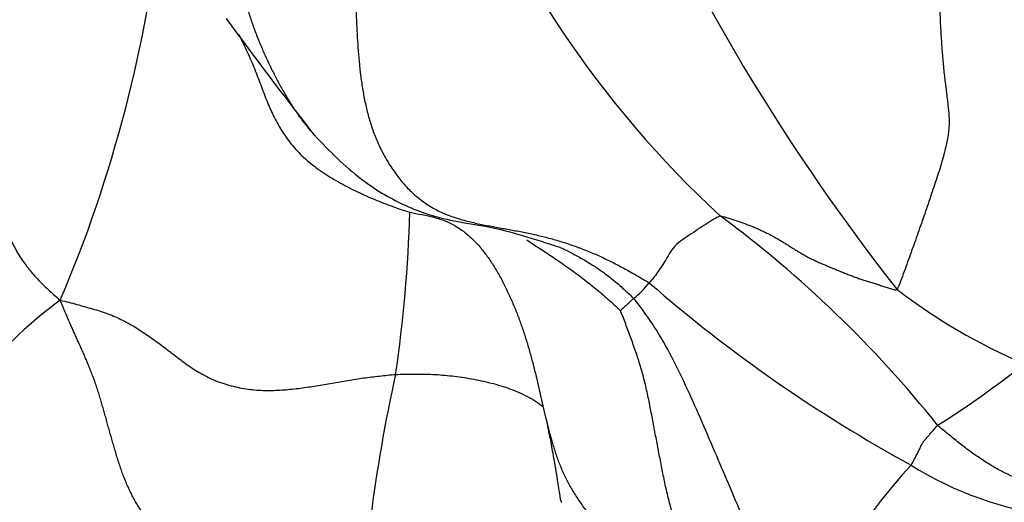
# Model space of a CAD drawing. Units: millimetres. Extents: x 0 to 1453, y 0 to 2782.
# Drawn here: x 741 to 749, y 1052 to 1056 of the extents above; entities that cross this region are included whole.
import ezdxf
from ezdxf import colors
from ezdxf.entities.mleader import LeaderData, LeaderLine
from ezdxf.math import Vec2, Vec3

# ---------------------------------------------------------------- set-up
doc = ezdxf.new("R2010")
doc.units = ezdxf.units.MM
doc.layers.add('DV3_Défaut', color=7, linetype='Continuous')
doc.layers.add('Défaut', color=7, linetype='Continuous')

# ---------------------------------------------------------------- blocks, each defined once
blk = doc.blocks.new('_DOT')
at = {"color": 0}
blk.add_line((0, 0), (-1, 0), dxfattribs=at)
at = {"color": 0, "const_width": 0.333}
blk.add_lwpolyline([(-0.1665, 0, 1), (0.1665, 0, 1)], format="xyb", close=True, dxfattribs=at)
blk = doc.blocks.new('SE2')
at = {"layer": 'DV3_Défaut', "color": 7, "linetype": 'Continuous'}
for centre, radius, start, end in [((763.3165, 1065.6624), 18.8645, 202.84875, 218.04901), ((752.9618, 1061.2108), 8.8942, 199.96925, 227.35536), ((730.2995, 1058.577), 11.8679, 336.99735, 353.9014), ((774.9625, 1080.0177), 40.0291, 216.19526, 218.00515), ((731.8356, 1055.0829), 12.4185, 351.73273, 358.24214), ((740.9145, 1046.5441), 10.1129, 38.62609, 53.45353), ((745.6386, 1054.6277), 0.8664, 309.032, 321.7267), ((754.7438, 1063.7676), 12.8304, 228.95506, 241.31333), ((751.5826, 1058.1011), 5.1258, 232.48156, 246.81304), ((743.2475, 1051.1292), 3.463, 125.7612, 156.4887), ((744.2365, 1060.0941), 8.5639, 302.31862, 308.47227), ((757.2427, 1050.3711), 13.44, 167.42479, 172.8203), ((752.0087, 1049.3362), 4.6698, 137.15096, 160.23198), ((750.2086, 1055.1096), 3.0632, 237.99266, 287.18594)]:
    blk.add_arc(centre, radius, start, end, dxfattribs=at)
for points in [[(743.6258, 1057.6684), (743.6353, 1057.6282), (743.6515, 1057.5468), (743.6752, 1057.4248), (743.6976, 1057.3028), (743.7178, 1057.1808), (743.7348, 1057.0588), (743.7483, 1056.9369), (743.7589, 1056.8154), (743.7676, 1056.6943), (743.775, 1056.5737), (743.7814, 1056.4538), (743.7873, 1056.3346), (743.7935, 1056.2159), (743.8011, 1056.0977), (743.811, 1055.9798), (743.8245, 1055.8622), (743.8424, 1055.7451), (743.8653, 1055.6288), (743.8942, 1055.514), (743.9304, 1055.4014), (743.9751, 1055.2916), (744.0287, 1055.1853), (744.0905, 1055.0836), (744.1602, 1054.9876), (744.2379, 1054.8994), (744.3237, 1054.821), (744.4172, 1054.7543), (744.5173, 1054.7007), (744.6226, 1054.6594), (744.7312, 1054.6276), (744.842, 1054.6019), (744.9538, 1054.58), (745.0658, 1054.5599), (745.1776, 1054.5398), (745.2884, 1054.5178), (745.3981, 1054.4927), (745.5065, 1054.4636), (745.6134, 1054.4305), (745.719, 1054.3934), (745.8229, 1054.3521), (745.9251, 1054.3065), (746.0257, 1054.257), (746.1248, 1054.2038), (746.2227, 1054.1476), (746.2876, 1054.1091), (746.3188, 1054.091)], [(748.7902, 1057.23), (748.794, 1057.2005), (748.7985, 1057.141), (748.8051, 1057.0516), (748.8114, 1056.962), (748.8172, 1056.8724), (748.822, 1056.7828), (748.8258, 1056.6936), (748.8286, 1056.6055), (748.831, 1056.5196), (748.8338, 1056.4363), (748.8372, 1056.3559), (748.8412, 1056.2781), (748.8458, 1056.2031), (748.8507, 1056.131), (748.8559, 1056.0618), (748.8614, 1055.995), (748.8677, 1055.9305), (748.8746, 1055.8685), (748.882, 1055.8093), (748.8892, 1055.7531), (748.8959, 1055.6999), (748.9019, 1055.6493), (748.9073, 1055.6005), (748.9117, 1055.5526), (748.9142, 1055.5049), (748.914, 1055.4564), (748.9103, 1055.4065), (748.9031, 1055.3543), (748.8925, 1055.2983), (748.8782, 1055.2371), (748.8604, 1055.17), (748.8391, 1055.0971), (748.8148, 1055.0197), (748.7883, 1054.9392), (748.7604, 1054.8568), (748.7319, 1054.7732), (748.703, 1054.6892), (748.674, 1054.6051), (748.6447, 1054.5212), (748.6151, 1054.4376), (748.5852, 1054.3543), (748.5552, 1054.2713), (748.5251, 1054.1883), (748.495, 1054.1054), (748.4749, 1054.05), (748.4609, 1054.0356)], [(740.5869, 1056.3601), (740.5982, 1056.3479), (740.6157, 1056.3103), (740.6405, 1056.2537), (740.6629, 1056.1967), (740.6822, 1056.1395), (740.6981, 1056.0819), (740.7109, 1056.024), (740.7209, 1055.966), (740.7287, 1055.9079), (740.7348, 1055.85), (740.7394, 1055.7922), (740.7428, 1055.7346), (740.745, 1055.6772), (740.7462, 1055.6199), (740.7466, 1055.5628), (740.7461, 1055.5059), (740.7449, 1055.4492), (740.743, 1055.3927), (740.7407, 1055.3364), (740.738, 1055.2802), (740.7348, 1055.2243), (740.7312, 1055.1684), (740.7273, 1055.1127), (740.7234, 1055.0571), (740.7198, 1055.0015), (740.717, 1054.9458), (740.7154, 1054.89), (740.7157, 1054.834), (740.7187, 1054.7777), (740.7249, 1054.721), (740.7344, 1054.664), (740.7474, 1054.6069), (740.7638, 1054.5498), (740.7839, 1054.493), (740.8078, 1054.4367), (740.8357, 1054.3812), (740.8675, 1054.3269), (740.9029, 1054.2738), (740.9414, 1054.2222), (740.9825, 1054.1721), (741.0261, 1054.1236), (741.0718, 1054.077), (741.1192, 1054.0318), (741.1679, 1053.9877), (741.2011, 1053.9593), (741.2237, 1053.9393)], [(746.9364, 1054.6685), (746.947, 1054.6681), (746.9711, 1054.6609), (747.0068, 1054.65), (747.0421, 1054.6389), (747.0772, 1054.6274), (747.1121, 1054.6156), (747.1468, 1054.6033), (747.1811, 1054.5906), (747.2149, 1054.5773), (747.2481, 1054.5634), (747.2809, 1054.5489), (747.3132, 1054.5337), (747.3452, 1054.5178), (747.3769, 1054.5012), (747.4085, 1054.4839), (747.4398, 1054.4659), (747.471, 1054.4474), (747.5022, 1054.4282), (747.5333, 1054.4086), (747.5645, 1054.3889), (747.5959, 1054.3694), (747.6276, 1054.3504), (747.6598, 1054.3318), (747.6924, 1054.3139), (747.7256, 1054.2968), (747.7596, 1054.2806), (747.7941, 1054.2649), (747.8292, 1054.2497), (747.8647, 1054.2347), (747.9005, 1054.2197), (747.9367, 1054.2047), (747.9731, 1054.1897), (748.0098, 1054.175), (748.0466, 1054.1605), (748.0836, 1054.1463), (748.121, 1054.1327), (748.1586, 1054.1196), (748.1967, 1054.1072), (748.2349, 1054.0953), (748.2731, 1054.0836), (748.3112, 1054.0719), (748.349, 1054.06), (748.387, 1054.0477), (748.4256, 1054.0351), (748.4522, 1054.0265), (748.4609, 1054.0356)], [(741.2237, 1053.9393), (741.251, 1053.9345), (741.2968, 1053.9225), (741.3656, 1053.9039), (741.4343, 1053.8851), (741.5025, 1053.8658), (741.57, 1053.8451), (741.6362, 1053.8223), (741.7007, 1053.7965), (741.7633, 1053.7674), (741.8238, 1053.735), (741.8823, 1053.7001), (741.9393, 1053.6634), (741.995, 1053.6254), (742.0498, 1053.5866), (742.1038, 1053.5469), (742.1573, 1053.5061), (742.2109, 1053.4647), (742.2653, 1053.4229), (742.3214, 1053.3817), (742.3798, 1053.3417), (742.4414, 1053.304), (742.5068, 1053.2698), (742.5754, 1053.2397), (742.6468, 1053.2142), (742.7199, 1053.1936), (742.794, 1053.1779), (742.8684, 1053.1669), (742.9424, 1053.1604), (743.0158, 1053.1579), (743.0883, 1053.1592), (743.1601, 1053.1635), (743.2309, 1053.1701), (743.301, 1053.1786), (743.3704, 1053.1886), (743.4393, 1053.1996), (743.5078, 1053.2111), (743.5759, 1053.2229), (743.6438, 1053.2346), (743.7117, 1053.246), (743.7798, 1053.2568), (743.8481, 1053.2667), (743.9169, 1053.2756), (743.986, 1053.2837), (744.0555, 1053.2911), (744.1019, 1053.2958), (744.1251, 1053.2972)], [(741.9941, 1052.0246), (741.9882, 1052.032), (741.9695, 1052.055), (741.943, 1052.0904), (741.9173, 1052.1271), (741.8927, 1052.1654), (741.8692, 1052.2055), (741.8469, 1052.2471), (741.8257, 1052.2898), (741.8055, 1052.3336), (741.7866, 1052.378), (741.7688, 1052.4232), (741.7521, 1052.469), (741.7364, 1052.5152), (741.7215, 1052.5617), (741.7071, 1052.6084), (741.6932, 1052.6553), (741.6795, 1052.7023), (741.666, 1052.7494), (741.6527, 1052.7966), (741.6394, 1052.8438), (741.6262, 1052.891), (741.6132, 1052.9381), (741.6002, 1052.9852), (741.5871, 1053.0322), (741.5737, 1053.0788), (741.5598, 1053.1251), (741.5451, 1053.171), (741.5297, 1053.2164), (741.5135, 1053.2614), (741.4966, 1053.306), (741.4792, 1053.3501), (741.4613, 1053.3938), (741.4433, 1053.4369), (741.425, 1053.4792), (741.4065, 1053.5208), (741.388, 1053.5618), (741.3694, 1053.6026), (741.351, 1053.6432), (741.3327, 1053.6839), (741.3146, 1053.7248), (741.2967, 1053.7659), (741.279, 1053.8073), (741.2615, 1053.8489), (741.2441, 1053.8907), (741.2326, 1053.9186), (741.2237, 1053.9393)], [(746.8417, 1051.1135), (746.8345, 1051.1374), (746.8189, 1051.1773), (746.7962, 1051.2357), (746.7741, 1051.2932), (746.7523, 1051.3507), (746.7306, 1051.4087), (746.7093, 1051.4673), (746.6884, 1051.5264), (746.6682, 1051.5861), (746.6489, 1051.6462), (746.6303, 1051.7068), (746.6121, 1051.7678), (746.5943, 1051.829), (746.5766, 1051.8904), (746.5591, 1051.952), (746.5418, 1052.0138), (746.5248, 1052.0757), (746.508, 1052.1377), (746.4917, 1052.2), (746.4761, 1052.2627), (746.4613, 1052.3262), (746.4476, 1052.3905), (746.4347, 1052.4554), (746.4221, 1052.5207), (746.4097, 1052.5862), (746.3972, 1052.6517), (746.3845, 1052.7172), (746.3719, 1052.7829), (746.3593, 1052.8488), (746.3469, 1052.915), (746.3345, 1052.9813), (746.3216, 1053.0474), (746.3081, 1053.1131), (746.2937, 1053.1781), (746.2783, 1053.2424), (746.2616, 1053.3061), (746.2436, 1053.3691), (746.2241, 1053.4313), (746.2034, 1053.4929), (746.1819, 1053.5539), (746.1601, 1053.6143), (746.1381, 1053.6743), (746.1158, 1053.7344), (746.0928, 1053.7954), (746.0767, 1053.8371), (746.0699, 1053.8493)], [(740.9476, 1050.7435), (740.9118, 1050.7519), (740.8538, 1050.7678), (740.7677, 1050.7959), (740.6854, 1050.8318), (740.6081, 1050.8771), (740.5363, 1050.9315), (740.4699, 1050.9937), (740.408, 1051.0616), (740.3494, 1051.1332), (740.2925, 1051.2063), (740.2357, 1051.2794), (740.1777, 1051.3512), (740.1175, 1051.4205), (740.0546, 1051.4864), (739.9884, 1051.5481), (739.9186, 1051.6048), (739.8451, 1051.6555), (739.7681, 1051.6998), (739.6879, 1051.7372), (739.6051, 1051.7683), (739.5208, 1051.7944), (739.4355, 1051.8174), (739.3499, 1051.8388), (739.2644, 1051.8598), (739.1792, 1051.8818), (739.095, 1051.9059), (739.0122, 1051.9339), (738.9318, 1051.9674), (738.8543, 1052.0076), (738.7809, 1052.0553), (738.7127, 1052.1113), (738.6509, 1052.1755), (738.5969, 1052.2476), (738.5516, 1052.3265), (738.5163, 1052.4113), (738.492, 1052.5005), (738.4796, 1052.5929), (738.4789, 1052.6869), (738.4893, 1052.7809), (738.5099, 1052.8739), (738.5392, 1052.9651), (738.575, 1053.0545), (738.6151, 1053.1423), (738.6576, 1053.229), (738.6868, 1053.2855), (738.7023, 1053.3082)], [(745.4296, 1052.8986), (745.4378, 1052.865), (745.4547, 1052.7981), (745.4823, 1052.6989), (745.5132, 1052.601), (745.5487, 1052.5047), (745.5903, 1052.4106), (745.6388, 1052.319), (745.6936, 1052.2299), (745.7533, 1052.1429), (745.8172, 1052.0582), (745.8852, 1051.976), (745.9569, 1051.8966), (746.0317, 1051.8196), (746.1088, 1051.7447), (746.1876, 1051.6718), (746.2677, 1051.6006), (746.3486, 1051.5307), (746.4302, 1051.4617), (746.512, 1051.3932), (746.5938, 1051.3248), (746.6752, 1051.256), (746.7562, 1051.1866), (746.81, 1051.1401), (746.8417, 1051.1135)], [(751.1099, 1052.5261), (751.0976, 1052.5111), (751.0707, 1052.4879), (751.0297, 1052.454), (750.9874, 1052.4218), (750.9436, 1052.3921), (750.8978, 1052.3656), (750.8499, 1052.3424), (750.8002, 1052.3226), (750.7489, 1052.3058), (750.6961, 1052.2918), (750.642, 1052.2805), (750.5869, 1052.2716), (750.531, 1052.2648), (750.4746, 1052.2599), (750.4177, 1052.2567), (750.3605, 1052.2556), (750.303, 1052.2566), (750.2454, 1052.2598), (750.1877, 1052.2647), (750.13, 1052.2709), (750.0723, 1052.2779), (750.0147, 1052.2855), (749.9571, 1052.2935), (749.8995, 1052.3021), (749.8421, 1052.3114), (749.7847, 1052.3215), (749.7275, 1052.3328), (749.6705, 1052.3456), (749.614, 1052.3604), (749.558, 1052.3775), (749.5027, 1052.3973), (749.4482, 1052.4198), (749.3947, 1052.4448), (749.3421, 1052.4722), (749.2905, 1052.5016), (749.2398, 1052.5328), (749.19, 1052.5655), (749.1409, 1052.5992), (749.0926, 1052.6339), (749.0449, 1052.6693), (748.9978, 1052.7056), (748.9514, 1052.7426), (748.9055, 1052.7801), (748.8599, 1052.8181), (748.8297, 1052.8436), (748.815, 1052.8569)], [(740.072, 1052.5107), (740.0848, 1052.4981), (740.1096, 1052.472), (740.1464, 1052.4324), (740.1828, 1052.3925), (740.2186, 1052.3522), (740.2537, 1052.3113), (740.2885, 1052.2702), (740.3231, 1052.2289), (740.3578, 1052.1876), (740.3929, 1052.1466), (740.4286, 1052.1061), (740.4651, 1052.0662), (740.5028, 1052.0271), (740.5417, 1051.989), (740.5818, 1051.9519), (740.623, 1051.9158), (740.665, 1051.8806), (740.708, 1051.8463), (740.7516, 1051.8128), (740.7959, 1051.7801), (740.8407, 1051.7481), (740.886, 1051.7167), (740.9317, 1051.6859), (740.9779, 1051.6558), (741.0245, 1051.6262), (741.0714, 1051.5972), (741.1184, 1051.5683), (741.1652, 1051.5391), (741.2114, 1051.5091), (741.2567, 1051.4781), (741.3012, 1051.4459), (741.3449, 1051.4127), (741.3879, 1051.3787), (741.4303, 1051.3438), (741.4722, 1051.3082), (741.5136, 1051.2721), (741.5547, 1051.2356), (741.5956, 1051.1988), (741.6363, 1051.1618), (741.6769, 1051.1248), (741.7175, 1051.0878), (741.7581, 1051.0508), (741.7988, 1051.0138), (741.8397, 1050.9769), (741.8672, 1050.9523), (741.8802, 1050.94)]]:
    blk.add_open_spline(points, degree=3, dxfattribs=at)
for points, knots in [([(742.7631, 1056.7716), (742.7718, 1056.7364), (742.7889, 1056.6652), (742.816, 1056.5588), (742.8459, 1056.4534), (742.8794, 1056.3493), (742.9169, 1056.2467), (742.958, 1056.1456), (743.0019, 1056.0457), (743.0486, 1055.9473), (743.0978, 1055.8504), (743.1496, 1055.7552), (743.2044, 1055.6624), (743.2627, 1055.5723), (743.325, 1055.4856), (743.3794, 1055.418), (743.4131, 1055.3795), (743.4236, 1055.3678)], [0, 0, 0, 0, 0.069222, 0.138445, 0.207667, 0.276889, 0.346112, 0.415334, 0.484556, 0.553779, 0.623001, 0.692223, 0.761446, 0.830668, 0.89989, 0.969113, 1, 1, 1, 1]), ([(742.7694, 1056.237), (742.7787, 1056.219), (742.8, 1056.1767), (742.8322, 1056.1097), (742.8654, 1056.0365), (742.8963, 1055.9637), (742.9249, 1055.8918), (742.9515, 1055.8213), (742.9771, 1055.7524), (743.0029, 1055.6852), (743.0297, 1055.6196), (743.0586, 1055.5554), (743.0903, 1055.4921), (743.1257, 1055.4297), (743.1653, 1055.3681), (743.2097, 1055.3073), (743.2592, 1055.2481), (743.3139, 1055.1913), (743.3738, 1055.1374), (743.4382, 1055.0869), (743.5061, 1055.0397), (743.5766, 1054.9955), (743.6488, 1054.9541), (743.7219, 1054.915), (743.7957, 1054.8783), (743.8701, 1054.8437), (743.945, 1054.8114), (744.0202, 1054.7812), (744.0957, 1054.7529), (744.1714, 1054.7259), (744.2219, 1054.7082), (744.2483, 1054.702)], [0, 0, 0, 0, 0.025783, 0.060576, 0.09537, 0.130163, 0.164956, 0.19975, 0.234543, 0.269337, 0.30413, 0.338924, 0.373717, 0.408511, 0.443304, 0.478098, 0.512891, 0.547685, 0.582478, 0.617272, 0.652065, 0.686859, 0.721652, 0.756446, 0.791239, 0.826033, 0.860826, 0.89562, 0.930413, 0.965207, 1, 1, 1, 1]), ([(743.4209, 1055.3708), (743.5601, 1055.2246), (743.7252, 1055.0566), (744.0572, 1054.8288), (744.3361, 1054.6968), (744.6498, 1054.6197), (745.0599, 1054.5603), (745.3251, 1054.4707), (745.5466, 1054.3987)], [0, 0, 0, 0, 0.220938, 0.304041, 0.460187, 0.563928, 0.689047, 1, 1, 1, 1]), ([(744.2483, 1054.702), (744.2827, 1054.6938), (744.3537, 1054.6826), (744.4578, 1054.6601), (744.557, 1054.6276), (744.6491, 1054.582), (744.7332, 1054.523), (744.8097, 1054.4527), (744.8562, 1054.3996), (744.8785, 1054.3717), (744.8789, 1054.3712)], [0, 0, 0, 0, 0.142542, 0.285084, 0.427626, 0.570168, 0.71271, 0.855253, 0.997795, 1, 1, 1, 1]), ([(746.9364, 1054.6685), (746.9294, 1054.6687), (746.9064, 1054.6569), (746.8601, 1054.6314), (746.793, 1054.5877), (746.7197, 1054.5398), (746.6466, 1054.4898), (746.5686, 1054.4392), (746.5105, 1054.3773), (746.4734, 1054.3055), (746.4318, 1054.2402), (746.3921, 1054.1829), (746.3568, 1054.1316), (746.333, 1054.1056), (746.3212, 1054.0935), (746.3188, 1054.091)], [0, 0, 0, 0, 0.022727, 0.090909, 0.181818, 0.272727, 0.363636, 0.454545, 0.545455, 0.636364, 0.727273, 0.818182, 0.909091, 0.977273, 1, 1, 1, 1]), ([(745.2589, 1054.4633), (745.2719, 1054.4544), (745.3044, 1054.4326), (745.3569, 1054.3984), (745.4159, 1054.3602), (745.4748, 1054.3216), (745.5331, 1054.2823), (745.5907, 1054.2421), (745.6478, 1054.2011), (745.7043, 1054.1592), (745.7602, 1054.1166), (745.8154, 1054.0733), (745.8699, 1054.0291), (745.9234, 1053.984), (745.9759, 1053.9379), (746.0275, 1053.8909), (746.0615, 1053.8592), (746.0699, 1053.8493)], [0, 0, 0, 0, 0.045817, 0.113973, 0.182129, 0.250285, 0.318441, 0.386597, 0.454753, 0.522909, 0.591064, 0.65922, 0.727376, 0.795532, 0.863688, 0.931844, 1, 1, 1, 1]), ([(744.8789, 1054.3712), (744.9005, 1054.3441), (744.9418, 1054.2874), (744.9983, 1054.1974), (745.0503, 1054.1038), (745.0979, 1054.008), (745.1414, 1053.9106), (745.1812, 1053.8119), (745.2176, 1053.7122), (745.2509, 1053.6116), (745.2811, 1053.5102), (745.3087, 1053.4083), (745.3343, 1053.3061), (745.3585, 1053.2038), (745.3819, 1053.1015), (745.4053, 1052.9997), (745.4213, 1052.9322), (745.4296, 1052.8986)], [0, 0, 0, 0, 0.065703, 0.132438, 0.199174, 0.265909, 0.332645, 0.39938, 0.466116, 0.532851, 0.599587, 0.666322, 0.733058, 0.799793, 0.866529, 0.933264, 1, 1, 1, 1]), ([(745.5431, 1054.4004), (745.558, 1054.3934), (745.6045, 1054.3711), (745.6815, 1054.3316), (745.773, 1054.28), (745.8619, 1054.2244), (745.9476, 1054.1639), (746.0299, 1054.0984), (746.1091, 1054.0286), (746.1605, 1053.9801), (746.1842, 1053.9546)], [0, 0, 0, 0, 0.062849, 0.196728, 0.330606, 0.464485, 0.598364, 0.732243, 0.866121, 1, 1, 1, 1]), ([(746.1842, 1053.9546), (746.1834, 1053.9538), (746.1796, 1053.951), (746.1726, 1053.945), (746.1654, 1053.9383), (746.1589, 1053.932), (746.1521, 1053.9253), (746.1458, 1053.9189), (746.1354, 1053.9093), (746.1221, 1053.8971), (746.1094, 1053.8856), (746.0962, 1053.8734), (746.0843, 1053.8626), (746.0745, 1053.8534), (746.0711, 1053.8497), (746.0699, 1053.8493)], [0, 0, 0, 0, 0.022727, 0.090909, 0.181818, 0.272727, 0.363636, 0.454545, 0.545455, 0.636364, 0.727273, 0.818182, 0.909091, 0.977273, 1, 1, 1, 1]), ([(747.6141, 1050.9156), (747.6015, 1050.9426), (747.563, 1051.034), (747.4875, 1051.2171), (747.3843, 1051.4724), (747.2531, 1051.7384), (747.1421, 1052.027), (747.0228, 1052.3126), (746.9, 1052.5969), (746.7785, 1052.8843), (746.6522, 1053.1681), (746.5188, 1053.4478), (746.3812, 1053.693), (746.2629, 1053.8563), (746.2016, 1053.936), (746.1842, 1053.9546)], [0, 0, 0, 0, 0.022727, 0.090909, 0.181818, 0.272727, 0.363636, 0.454545, 0.545455, 0.636364, 0.727273, 0.818182, 0.909091, 0.977273, 1, 1, 1, 1]), ([(744.1251, 1053.2972), (744.1518, 1053.2988), (744.2053, 1053.3001), (744.2857, 1053.3013), (744.3665, 1053.3009), (744.448, 1053.2982), (744.5302, 1053.2928), (744.6132, 1053.2846), (744.6968, 1053.2737), (744.7811, 1053.26), (744.8658, 1053.2434), (744.9508, 1053.2237), (745.0356, 1053.2), (745.1196, 1053.1719), (745.2018, 1053.1388), (745.2807, 1053.0999), (745.345, 1053.0607), (745.3814, 1053.0336), (745.3947, 1053.0228)], [0, 0, 0, 0, 0.064032, 0.128064, 0.192095, 0.256127, 0.320159, 0.384191, 0.448223, 0.512254, 0.576286, 0.640318, 0.70435, 0.768382, 0.832413, 0.896445, 0.960477, 1, 1, 1, 1]), ([(745.4193, 1052.9408), (745.4342, 1052.874), (745.4571, 1052.7713), (745.4897, 1052.586), (745.5198, 1052.4178), (745.5434, 1052.2538), (745.5533, 1052.1958), (745.5612, 1052.1906), (745.5637, 1052.1909)], [0, 0, 0, 0, 0.178022, 0.326498, 0.564757, 0.749044, 0.924026, 1, 1, 1, 1]), ([(748.585, 1052.512), (748.5887, 1052.5159), (748.5961, 1052.5301), (748.6116, 1052.5598), (748.6309, 1052.5966), (748.6481, 1052.6292), (748.6642, 1052.6609), (748.6777, 1052.6919), (748.6949, 1052.7189), (748.7174, 1052.7438), (748.7379, 1052.7684), (748.7593, 1052.7937), (748.7824, 1052.8206), (748.8019, 1052.8429), (748.8119, 1052.8543), (748.815, 1052.8569)], [0, 0, 0, 0, 0.022727, 0.090909, 0.181818, 0.272727, 0.363636, 0.454545, 0.545455, 0.636364, 0.727273, 0.818182, 0.909091, 0.977273, 1, 1, 1, 1]), ([(740.1922, 1052.1978), (740.4795, 1051.9203), (740.7913, 1051.604), (741.3163, 1051.3617), (741.4793, 1051.2518), (741.5617, 1051.1827), (741.6447, 1051.1045), (741.8683, 1050.8449), (742.0154, 1050.6105), (742.1439, 1050.3914)], [0, 0, 0, 0, 0.406571, 0.526995, 0.594525, 0.611854, 0.635056, 0.711928, 1, 1, 1, 1])]:
    blk.add_open_spline(points, degree=3, knots=knots, dxfattribs=at)

msp = doc.modelspace()

# ---------------------------------------------------------------- block references
at = {"layer": 'Défaut'}
msp.add_blockref('SE2', (0, 0), dxfattribs=at)

# ---------------------------------------------------------------- leaders
at = {"layer": 'Défaut', "color": 7, "linetype": 'Continuous'}
ml = msp.add_multileader_mtext('Standard', dxfattribs=at)
ml.set_content('{\\pxsm0.9;\\fSolid Edge ISO|b1||i0||c0|p34;\\W1.;05/03/2024\\P}', color=256)
ml.set_leader_properties()
ml.set_arrow_properties(name='DOT')
ml.build(insert=Vec2(0, 0))
ml.multileader.update_dxf_attribs({"leader_type": 0, "dogleg_length": 0, "arrow_head_size": 12})
ctx = ml.context
ctx.base_point, ctx.char_height, ctx.arrow_head_size = Vec3(1365.4043, 2747.3819), 12, 12
notes = []
notes.append((ctx, [(0, (0, 0, 0), (0, 0), (1, 0), 1, [])]))
ctx.mtext.insert = Vec3(1367.4043, 2753.3819)
for ctx, leaders in notes:
    for number, flags, end, landing, length, lines in leaders:
        leader = LeaderData()
        leader.index, (leader.has_last_leader_line, leader.has_dogleg_vector, leader.attachment_direction) = number, flags
        leader.last_leader_point, leader.dogleg_vector, leader.dogleg_length = Vec3(end), Vec3(landing), length
        for number, points, colour, breaks in lines:
            line = LeaderLine()
            line.index, line.vertices, line.color, line.breaks = number, Vec3.list(points), colors.encode_raw_color(colour), breaks
            leader.lines.append(line)
        ctx.leaders.append(leader)

doc.saveas('drawing.dxf')
